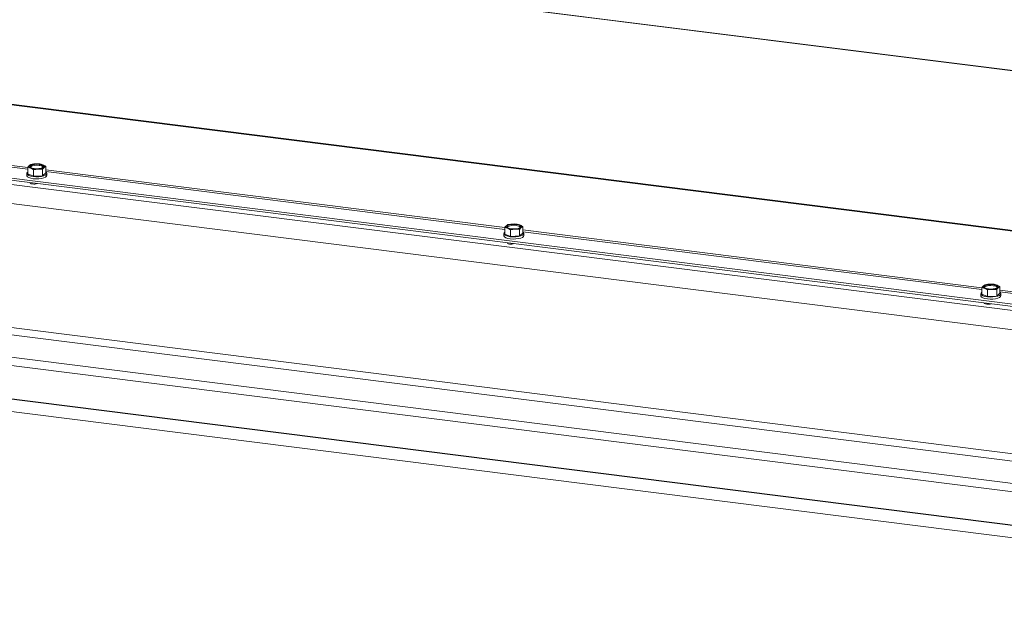
# Model space of a CAD drawing. Units: millimetres. Extents: x 424 to 4073, y 131 to 5783.
# Drawn here: x 2606 to 3041, y 4455 to 4713 of the extents above; entities that cross this region are included whole.
import ezdxf

# ---------------------------------------------------------------- set-up
doc = ezdxf.new("R2010")
doc.units = ezdxf.units.MM

msp = doc.modelspace()

# ---------------------------------------------------------------- linework, layer by layer
at = {"linetype": 'Continuous', "lineweight": 15, "ltscale": 20}
for p, q in [((3333.62, 4654.26), (2328.98, 4780.84)), ((3333.96, 4654.41), (2329.33, 4780.98)), ((3332.05, 4583.85), (2321.8, 4711.13)), ((3332.06, 4584.12), (2321.81, 4711.4)), ((3324.3, 4552.54), (2319.66, 4679.12)), ((3324.3, 4551.6), (2319.66, 4678.17)), ((3297.39, 4553.16), (2345.13, 4673.13)), ((2610, 4648.09), (2407.51, 4673.6)), ((2610, 4647.31), (2407.51, 4672.82)), ((3295.09, 4545.01), (2342.84, 4664.98)), ((2610, 4648.18), (2611.28, 4647.8)), ((2610, 4645.25), (2610, 4648.18)), ((2611.43, 4649.44), (2610.71, 4648.95)), ((2613.42, 4649.69), (2611.43, 4649.44)), ((2615.41, 4649.66), (2613.42, 4649.69)), ((2616.69, 4649.27), (2615.41, 4649.66)), ((2617.97, 4648.62), (2616.69, 4649.27)), ((2617.26, 4648.12), (2617.97, 4648.62)), ((2617.97, 4645.69), (2617.97, 4648.62)), ((2609.59, 4645.47), (2609.59, 4644.53)), ((2610, 4645.25), (2612.56, 4644.21)), ((2611.28, 4647.8), (2612.56, 4647.14)), ((2612.56, 4647.14), (2614.55, 4647.38)), ((2612.56, 4644.21), (2612.56, 4647.14)), ((2612.56, 4644.21), (2616.54, 4644.43)), ((2614.55, 4647.38), (2616.54, 4647.36)), ((2616.54, 4644.43), (2616.54, 4647.36)), ((2616.54, 4644.43), (2617.97, 4645.69)), ((2820.47, 4621.57), (2617.97, 4647.09)), ((2820.47, 4620.8), (2617.97, 4646.31)), ((2618.39, 4644.53), (2618.39, 4645.47)), ((2821.89, 4622.92), (2821.18, 4622.43)), ((2823.89, 4623.17), (2821.89, 4622.92)), ((2825.88, 4623.14), (2823.89, 4623.17)), ((2827.16, 4622.76), (2825.88, 4623.14)), ((2828.44, 4622.1), (2827.16, 4622.76)), ((2827.73, 4621.61), (2828.44, 4622.1)), ((2828.44, 4619.17), (2828.44, 4622.1)), ((2820.05, 4618.96), (2820.05, 4618.01)), ((2820.47, 4621.66), (2821.75, 4621.28)), ((2820.47, 4618.74), (2820.47, 4621.66)), ((2820.47, 4618.74), (2823.02, 4617.69)), ((2821.75, 4621.28), (2823.02, 4620.62)), ((2823.02, 4620.62), (2825.02, 4620.87)), ((2823.02, 4617.69), (2823.02, 4620.62)), ((2823.02, 4617.69), (2827.01, 4617.91)), ((2825.02, 4620.87), (2827.01, 4620.84)), ((2827.01, 4617.91), (2827.01, 4620.84)), ((2827.01, 4617.91), (2828.44, 4619.17)), ((3030.93, 4595.06), (2828.44, 4620.57)), ((3030.93, 4594.28), (2828.44, 4619.79)), ((2828.85, 4618.01), (2828.85, 4618.96)), ((3295.09, 4490.32), (2342.84, 4610.3)), ((2341.95, 4607.16), (3294.2, 4487.19)), ((3284.48, 4478.61), (2332.23, 4598.58)), ((3032.36, 4596.41), (3031.65, 4595.92)), ((3034.36, 4596.65), (3032.36, 4596.41)), ((3036.35, 4596.63), (3034.36, 4596.65)), ((3037.63, 4596.24), (3036.35, 4596.63)), ((3038.91, 4595.58), (3037.63, 4596.24)), ((3284.48, 4474.84), (2332.23, 4594.81)), ((3030.52, 4592.44), (3030.52, 4591.5)), ((3030.93, 4595.15), (3032.21, 4594.76)), ((3030.93, 4592.22), (3030.93, 4595.15)), ((3030.93, 4592.22), (3033.49, 4591.18)), ((3032.21, 4594.76), (3033.49, 4594.11)), ((3033.49, 4594.11), (3035.49, 4594.35)), ((3033.49, 4591.18), (3033.49, 4594.11)), ((3033.49, 4591.18), (3037.48, 4591.4)), ((3035.49, 4594.35), (3037.48, 4594.32)), ((3037.48, 4591.4), (3037.48, 4594.32)), ((3037.48, 4591.4), (3038.91, 4592.66)), ((3038.2, 4595.09), (3038.91, 4595.58)), ((3038.91, 4592.66), (3038.91, 4595.58)), ((3241.4, 4568.54), (3038.91, 4594.05)), ((3241.4, 4567.76), (3038.91, 4593.27)), ((3039.32, 4591.5), (3039.32, 4592.44)), ((2355.85, 4577.14), (3280.74, 4460.62)), ((2355.85, 4577.04), (3280.74, 4460.52)), ((2356.79, 4571.47), (3280.74, 4455.07))]:
    msp.add_line(p, q, dxfattribs=at)
at = {"linetype": 'Continuous', "lineweight": 15, "ltscale": 20, "flags": 128}
for points in [[(2611.28, 4647.8), (2611.01, 4647.92), (2610.8, 4648.06), (2610.63, 4648.2), (2610.53, 4648.35), (2610.49, 4648.5), (2610.5, 4648.65), (2610.58, 4648.8), (2610.71, 4648.95)], [(2615.05, 4649.47), (2615.94, 4649.29), (2616.6, 4649.03), (2616.95, 4648.7), (2616.93, 4648.35), (2616.56, 4648.03), (2615.89, 4647.76), (2614.98, 4647.59), (2613.95, 4647.54), (2612.92, 4647.6), (2612.03, 4647.78), (2611.37, 4648.05), (2611.02, 4648.37), (2611.04, 4648.72), (2611.41, 4649.05), (2612.09, 4649.31), (2612.99, 4649.48), (2614.02, 4649.54), (2615.05, 4649.47)], [(2616.69, 4649.27), (2616.96, 4649.15), (2617.18, 4649.02), (2617.34, 4648.87), (2617.44, 4648.72), (2617.48, 4648.57), (2617.47, 4648.42), (2617.39, 4648.27), (2617.26, 4648.12)], [(2618.39, 4644.53), (2618.28, 4644.21), (2617.84, 4643.82), (2617.08, 4643.49), (2616.08, 4643.24), (2614.9, 4643.09), (2613.65, 4643.07), (2612.43, 4643.16), (2611.33, 4643.36), (2610.45, 4643.65), (2609.86, 4644.02), (2609.6, 4644.43), (2609.59, 4644.53)], [(2610, 4646.09), (2609.69, 4645.79), (2609.6, 4645.37), (2609.86, 4644.97), (2610.45, 4644.6), (2611.33, 4644.3), (2612.43, 4644.1), (2613.65, 4644.01), (2614.9, 4644.04), (2616.08, 4644.18), (2617.08, 4644.43), (2617.84, 4644.76), (2618.28, 4645.15), (2618.38, 4645.57), (2618.11, 4645.98), (2617.97, 4646.09)], [(2611.05, 4641.46), (2611.04, 4641.36), (2611.19, 4641.15), (2611.57, 4640.97), (2612.14, 4640.85)], [(2821.75, 4621.28), (2821.48, 4621.4), (2821.26, 4621.54), (2821.1, 4621.68), (2821, 4621.83), (2820.96, 4621.98), (2820.97, 4622.14), (2821.05, 4622.29), (2821.18, 4622.43)], [(2825.51, 4622.95), (2826.41, 4622.78), (2827.07, 4622.51), (2827.41, 4622.18), (2827.4, 4621.83), (2827.03, 4621.51), (2826.35, 4621.25), (2825.44, 4621.08), (2824.42, 4621.02), (2823.39, 4621.08), (2822.5, 4621.26), (2821.84, 4621.53), (2821.49, 4621.86), (2821.51, 4622.2), (2821.87, 4622.53), (2822.55, 4622.79), (2823.46, 4622.96), (2824.49, 4623.02), (2825.51, 4622.95)], [(2827.16, 4622.76), (2827.43, 4622.63), (2827.64, 4622.5), (2827.8, 4622.36), (2827.91, 4622.21), (2827.95, 4622.06), (2827.94, 4621.9), (2827.86, 4621.75), (2827.73, 4621.61)], [(2828.85, 4618.01), (2828.75, 4617.69), (2828.31, 4617.3), (2827.55, 4616.97), (2826.55, 4616.72), (2825.37, 4616.58), (2824.12, 4616.55), (2822.9, 4616.64), (2821.8, 4616.84), (2820.92, 4617.14), (2820.32, 4617.51), (2820.06, 4617.91), (2820.05, 4618.01)], [(2820.47, 4619.57), (2820.16, 4619.27), (2820.06, 4618.86), (2820.32, 4618.45), (2820.92, 4618.08), (2821.8, 4617.78), (2822.9, 4617.58), (2824.12, 4617.49), (2825.37, 4617.52), (2826.55, 4617.66), (2827.55, 4617.91), (2828.31, 4618.25), (2828.75, 4618.64), (2828.84, 4619.05), (2828.58, 4619.46), (2828.44, 4619.57)], [(2821.52, 4614.94), (2821.51, 4614.84), (2821.66, 4614.63), (2822.04, 4614.45), (2822.6, 4614.33)], [(3032.21, 4594.76), (3031.95, 4594.89), (3031.73, 4595.02), (3031.57, 4595.17), (3031.47, 4595.31), (3031.42, 4595.47), (3031.44, 4595.62), (3031.51, 4595.77), (3031.65, 4595.92)], [(3035.98, 4596.44), (3036.88, 4596.26), (3037.54, 4595.99), (3037.88, 4595.66), (3037.87, 4595.32), (3037.5, 4594.99), (3036.82, 4594.73), (3035.91, 4594.56), (3034.89, 4594.5), (3033.86, 4594.57), (3032.97, 4594.74), (3032.31, 4595.01), (3031.96, 4595.34), (3031.97, 4595.69), (3032.34, 4596.01), (3033.02, 4596.28), (3033.93, 4596.45), (3034.96, 4596.5), (3035.98, 4596.44)], [(3037.63, 4596.24), (3037.9, 4596.12), (3038.11, 4595.98), (3038.27, 4595.84), (3038.38, 4595.69), (3038.42, 4595.54), (3038.4, 4595.39), (3038.33, 4595.24), (3038.2, 4595.09)], [(3039.32, 4591.5), (3039.22, 4591.18), (3038.77, 4590.79), (3038.02, 4590.45), (3037.01, 4590.21), (3035.84, 4590.06), (3034.59, 4590.03), (3033.37, 4590.12), (3032.27, 4590.33), (3031.39, 4590.62), (3030.79, 4590.99), (3030.53, 4591.4), (3030.52, 4591.5)], [(3030.93, 4593.06), (3030.63, 4592.76), (3030.53, 4592.34), (3030.79, 4591.93), (3031.39, 4591.56), (3032.27, 4591.27), (3033.37, 4591.07), (3034.59, 4590.98), (3035.84, 4591), (3037.01, 4591.15), (3038.02, 4591.4), (3038.77, 4591.73), (3039.22, 4592.12), (3039.31, 4592.54), (3039.05, 4592.95), (3038.91, 4593.06)], [(3031.99, 4588.43), (3031.97, 4588.33), (3032.12, 4588.11), (3032.51, 4587.93), (3033.07, 4587.82)]]:
    msp.add_lwpolyline(points, dxfattribs=at)
at = {"linetype": 'Continuous', "lineweight": 15, "ltscale": 400}
for centre, radius, start, end in [((2613.32, 4644.71), 4.98, 88.879, 121.6372), ((2613.91, 4643.81), 5.31, 77.6438, 122.3174), ((2614.06, 4641.56), 8.16, 71.1486, 94.4899), ((2614.65, 4652.36), 4.98, 268.879, 301.6372), ((2615.03, 4646.14), 2.86, 49.045, 89.6179), ((2613.91, 4655.52), 8.16, 251.1486, 274.4899), ((2612.76, 4644.57), 3.77, 260.5474, 291.879), ((2823.79, 4618.19), 4.98, 88.879, 121.6372), ((2824.38, 4617.29), 5.31, 77.6438, 122.3174), ((2824.53, 4615.04), 8.16, 71.1486, 94.4899), ((2825.5, 4619.62), 2.86, 49.045, 89.6179), ((2824.38, 4629), 8.16, 251.1486, 274.4899), ((2825.12, 4625.85), 4.98, 268.879, 301.6372), ((2823.22, 4618.05), 3.77, 260.5474, 291.879), ((3034.26, 4591.68), 4.98, 88.879, 121.6372), ((3034.85, 4590.78), 5.31, 77.6438, 122.3174), ((3035, 4588.52), 8.16, 71.1486, 94.4899), ((3035.96, 4593.11), 2.86, 49.045, 89.6179), ((3034.85, 4602.48), 8.16, 251.1486, 274.4899), ((3035.58, 4599.33), 4.98, 268.879, 301.6372), ((3033.69, 4591.54), 3.77, 260.5474, 291.879)]:
    msp.add_arc(centre, radius, start, end, dxfattribs=at)
at = {"linetype": 'Continuous', "lineweight": 15, "ltscale": 20}
for points, knots in [([(2610.71, 4648.95), (2610.53, 4648.77), (2610.29, 4648.54), (2610.06, 4648.25), (2610, 4648.18)], [0, 0, 0, 0, 0.750835, 1, 1, 1, 1]), ([(2616.54, 4647.36), (2616.6, 4647.43), (2616.84, 4647.72), (2617.08, 4647.95), (2617.26, 4648.12)], [0, 0, 0, 0, 0.249165, 1, 1, 1, 1]), ([(2821.18, 4622.43), (2821, 4622.26), (2820.76, 4622.03), (2820.52, 4621.74), (2820.47, 4621.66)], [0, 0, 0, 0, 0.750835, 1, 1, 1, 1]), ([(2827.01, 4620.84), (2827.07, 4620.91), (2827.31, 4621.2), (2827.55, 4621.43), (2827.73, 4621.61)], [0, 0, 0, 0, 0.249165, 1, 1, 1, 1]), ([(3031.65, 4595.92), (3031.47, 4595.74), (3031.23, 4595.51), (3030.99, 4595.22), (3030.93, 4595.15)], [0, 0, 0, 0, 0.750835, 1, 1, 1, 1]), ([(3037.48, 4594.32), (3037.54, 4594.4), (3037.78, 4594.69), (3038.02, 4594.92), (3038.2, 4595.09)], [0, 0, 0, 0, 0.249165, 1, 1, 1, 1])]:
    msp.add_open_spline(points, degree=3, knots=knots, dxfattribs=at)

doc.saveas('drawing.dxf')
